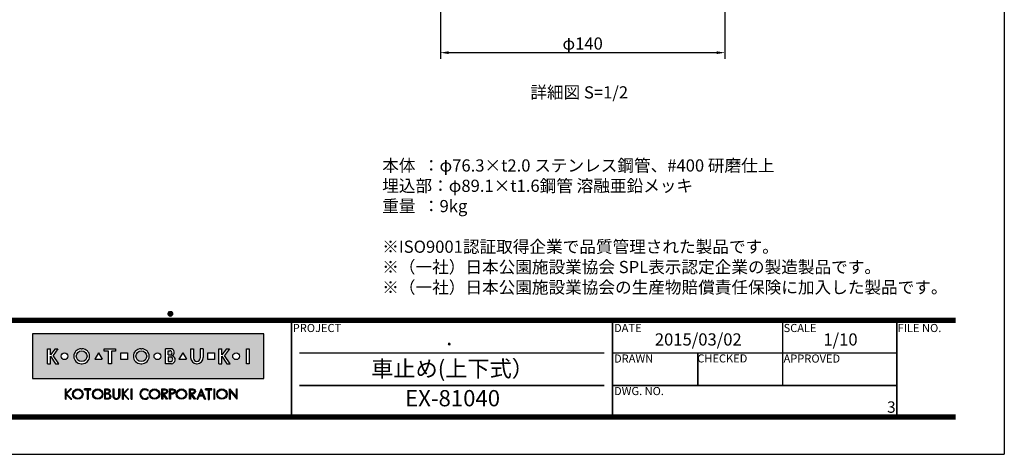
# Model space of a CAD drawing. Extents: x 0 to 4200, y 0 to 2970.
# Drawn here: x 1777 to 4200, y 0 to 1070 of the extents above; entities that cross this region are included whole.
import ezdxf
from ezdxf.enums import TextEntityAlignment as Align

# ---------------------------------------------------------------- set-up
doc = ezdxf.new("R2010")
doc.units = 0
doc.header["$LTSCALE"] = 3
doc.layers.get('0').update_dxf_attribs({"linetype": 'CONTINUOUS'})
doc.layers.get('DEFPOINTS').update_dxf_attribs({"linetype": 'CONTINUOUS'})
for name, color, linetype in [('P_2DIM', 6, 'CONTINUOUS'), ('P_3TEXT', 60, 'CONTINUOUS'), ('P_5DRAWFRAME', 104, 'CONTINUOUS')]:
    doc.layers.add(name, color=color, linetype=linetype)
doc.styles.add('BIGFONT', font='simplex.shx', dxfattribs={"bigfont": 'bigfont.shx'})
doc.dimstyles.new('DIMBIGFONT$0', dxfattribs={"dimscale": 10, "dimtxt": 3, "dimasz": 2, "dimexe": 1.5, "dimexo": 3, "dimgap": 0.75, "dimtad": 1, "dimdec": 1, "dimdsep": 46, "dimtxsty": 'BIGFONT', "dimsah": 1, "dimcen": 0, "dimclrt": 230, "dimadec": 0, "dimazin": 0, "dimtfac": 0.6, "dimtdec": 1, "dimtofl": 0, "dimtmove": 2, "dimatfit": 3, "dimfxl": 0, "dimtvp": 1, "dimtolj": 1, "dimarcsym": 0})

# ---------------------------------------------------------------- blocks, each defined once
blk = doc.blocks.new('DFP3')
h = blk.add_hatch(color=83)
h.paths.add_polyline_path([(180.7771999999999, 29.65329999999994), (180.7771999999999, 18.64834950495063), (237.7772, 18.64834950495063), (237.7772, 29.65329999999994)])
h.paths.add_polyline_path([(204.1796504950495, 24.95080000000035), (204.1796504950495, 23.35084950495056), (202.5796999999999, 23.35084950495056), (202.5796999999999, 24.95080000000001)], flags=16)
h.paths.add_polyline_path([(207.4712594059405, 25.98498316831709), (207.697001980198, 25.98498316831709, -1), (207.697001980198, 22.31666633663386), (207.4712594059405, 22.31666633663386, -1)], flags=16)
h.paths.add_polyline_path([(208.9103683168316, 24.15082475247547, -1), (206.2578930693068, 24.15082475247547, -1)], flags=0)
h.paths.add_polyline_path([(201.2633386138613, 25.9849831683171), (201.2633386138613, 25.42062673267328), (200.2192792079208, 25.42062673267328), (200.2192792079208, 22.31666633663386), (199.4856158415841, 22.31666633663386), (199.4856158415841, 25.42062673267328), (198.4415564356435, 25.42062673267328), (198.4415564356435, 25.98498316831709)], flags=16)
h.paths.add_polyline_path([(212.4028175742573, 24.15082475247547, -1), (210.7228695544553, 24.15082475247547, -1)], flags=16)
h.paths.add_polyline_path([(197.9543973209085, 23.40117101048351), (196.1069333721607, 23.40117101048351), (197.0306653465346, 25.00112150553295)], flags=16)
h.paths.add_polyline_path([(213.5098732673266, 25.9849831683171), (214.7937841584158, 25.98498316831709, -0.8268396299405429), (215.132258940184, 24.21557239597574, -0.9235794106673716), (214.9811397058823, 22.31666633663386), (213.5098732673266, 22.31666633663386)], flags=16)
h.paths.add_polyline_path([(193.0237346534653, 22.31666633663386), (192.7979920792079, 22.31666633663386, -1), (192.7979920792079, 25.98498316831709), (193.0237346534653, 25.98498316831709, -1)], flags=16)
h.paths.add_polyline_path([(214.1588831683168, 25.47706237623782), (214.6385861386138, 25.47706237623782, -1), (214.6385861386138, 24.46122079207927), (214.1588831683168, 24.46122079207927)], flags=0)
h.paths.add_polyline_path([(214.1588831683168, 23.98151782178226), (214.7373485148514, 23.98151782178226, -1.000000696587788), (214.7373485148514, 22.82458712871313), (214.1588831683167, 22.82458712871313)], flags=0)
h.paths.add_polyline_path([(194.237100990099, 24.15082475247547, -1), (191.5846257425742, 24.15082475247547, -1)], flags=0)
h.paths.add_polyline_path([(216.8470323820617, 23.40117101048351), (217.7707643564355, 25.001121505533), (218.6944963308095, 23.40117101048351)], flags=16)
h.paths.add_polyline_path([(189.5181641089108, 24.15082475247547, -1), (187.8382160891088, 24.15082475247547, -1)], flags=16)
h.paths.add_polyline_path([(219.7177940594059, 25.98498316831709), (220.4514574257425, 25.98498316831709), (220.4514574257425, 23.69933960396035, 1.000000186147331), (222.0880910891088, 23.69933960396035), (222.0880910891088, 25.9849831683171), (222.8217544554455, 25.98498316831709), (222.8217544554455, 23.79810198019809, -0.4142135623730698), (221.3403188118811, 22.31666633663386), (221.1992297029703, 22.31666633663386, -0.4142135623731069), (219.7177940594059, 23.79810198019822)], flags=16)
h.paths.add_polyline_path([(187.0697742574257, 25.98498316831709), (185.8689092457776, 24.35977938264444), (187.267299009901, 22.31666633663386), (186.4772, 22.31666633663386), (185.2073980198019, 24.15082475247546), (185.2073980198019, 22.31666633663386), (184.5019524752474, 22.31666633663385), (184.5019524752474, 25.98498316831709), (185.2073980198019, 25.98498316831709), (185.2073980198019, 24.47750579499151), (186.3492172393709, 25.9849831683171)], flags=16)
h.paths.add_polyline_path([(223.9970267326732, 24.95080000000002), (225.5969772277228, 24.95080000000001), (225.5969772277228, 23.35084950495056), (223.9970267326732, 23.35084950495056)], flags=16)
h.paths.add_polyline_path([(226.687596039604, 25.98498316831709), (227.3930415841584, 25.9849831683171), (227.3930415841584, 24.4775057949916), (228.5348608037275, 25.98498316831709), (229.2554178217821, 25.98498316831709), (228.0545528101339, 24.35977938264445), (229.4529425742574, 22.31666633663386), (228.6628435643564, 22.31666633663386), (227.3930415841584, 24.15082475247553), (227.3930415841584, 22.31666633663386), (226.6875960396039, 22.31666633663386)], flags=16)
h.paths.add_polyline_path([(231.7602433168317, 24.15082475247547, -1), (230.0802952970297, 24.15082475247547, -1)], flags=16)
h.paths.add_polyline_path([(233.4880910891088, 25.9849831683171), (234.1653188118812, 25.98498316831709), (234.1653188118811, 22.31666633663385), (233.4880910891088, 22.31666633663386)], flags=16)
for points in [[(188.8907171647544, 13.53735916098693), (189.1165651408755, 13.53735916098692), (189.1165651408755, 14.76717399791187), (190.2463262212482, 13.53735916098693), (190.4721733674334, 13.53735916098693), (189.1998782596873, 14.92233052091695), (190.3994002936616, 16.11713949004919), (190.1735531486242, 16.11713949004919), (189.1165651408755, 15.06430434153457), (189.1165651408755, 16.12412506081215), (188.8907171647544, 16.12412506081215)], [(193.62009298013, 16.12870630717222), (193.6200929801299, 15.89827044520378), (194.2868303126868, 15.89827044520378), (194.2868303126868, 13.53735252149947), (194.5126782888079, 13.53735252149946), (194.5126782888079, 15.89827044520378), (195.1794156213647, 15.89827044520378), (195.1794156213646, 16.12870630717222)], [(200.7873865153659, 16.1241184213247), (200.5615393691806, 16.1241184213247), (200.5615393691806, 14.41141449004919, 0.9993112080576029), (202.3096508572413, 14.41020999000819), (202.3096508572412, 16.1241184213247), (202.0838037110561, 16.1241184213247), (202.0838037110561, 14.41141449004919, -1), (200.7873865153659, 14.41141449004919)], [(209.2881845934089, 13.81794368446969), (209.2881845934089, 14.12892027475158, -2.667269372855936), (209.2881845934089, 15.53256394704789), (209.2881845934089, 15.84354053732978, 2.071285835562603)], [(223.371153347049, 16.10296667409115), (223.371153347049, 15.87711952790606), (224.0378906796058, 15.87711952790607), (224.0378906796058, 13.51620741375338), (224.263738655727, 13.51620741375338), (224.263738655727, 15.87711952790607), (224.9304759882837, 15.87711952790607), (224.9304759882837, 16.10296667409115)]]:
    blk.add_hatch(color=0).paths.add_polyline_path(points)
h = blk.add_hatch(color=0)
h.paths.add_polyline_path([(190.6519715182779, 14.830738791156, 1), (193.2387307786157, 14.830738791156, 1)])
h.paths.add_polyline_path([(193.0128836324305, 14.830738791156, -1.00000013533277), (190.8778186644631, 14.830738791156, -1.00000013533277)], flags=16)
h = blk.add_hatch(color=0)
h.paths.add_polyline_path([(195.5607786528149, 14.830738791156, 1), (198.1475379131527, 14.830738791156, 1)])
h.paths.add_polyline_path([(197.9216907669675, 14.830738791156, -1.00000013533277), (195.7866257990001, 14.830738791156, -1.00000013533277)], flags=16)
h = blk.add_hatch(color=0)
edge = h.paths.add_edge_path(flags=16)
edge.add_line((198.7944098991748, 15.89827044520379), (199.2657164076198, 15.89827127513954))
edge.add_arc((199.2657171527633, 15.47511681969394), 0.4231544554462469, -90.00010089361018, 90.00010089361012, ccw=False)
edge.add_line((199.2657164076198, 15.05196236424835), (198.7944098991748, 15.05196236424835))
edge.add_line((198.7944098991748, 15.05196236424835), (198.7944098991748, 15.89827044520379))
edge = h.paths.add_edge_path(flags=16)
edge.add_line((198.7944098991748, 14.87128448131298), (199.2657164076198, 14.87128448131298))
edge.add_arc((199.2657164076198, 14.31724539424268), 0.5540390870702971, -90, 90, ccw=False)
edge.add_line((199.2657164076198, 13.76320630717238), (198.7944098991748, 13.76320630717238))
edge.add_line((198.7944098991748, 13.76320630717238), (198.7944098991748, 14.87128448131298))
edge = h.paths.add_edge_path()
edge.add_line((198.5685627529896, 16.1241184213247), (199.3334707174625, 16.1241184213247))
edge.add_arc((199.3334707174625, 15.54287112953676), 0.5812472917879354, -90, 90, ccw=False)
edge.add_arc((199.3334707174625, 14.24949149936813), 0.7121323383808971, -90, 90, ccw=False)
edge.add_line((199.3334707174625, 13.53735916098724), (198.5685627529896, 13.53735916098692))
edge.add_line((198.5685627529896, 13.53735916098692), (198.5685627529896, 16.1241184213247))
h = blk.add_hatch(color=0)
h.paths.add_polyline_path([(203.266972828703, 14.92233052091694), (204.4735004932343, 16.1241184213247), (204.247653347049, 16.1241184213247), (203.1836588799552, 15.06430434153459), (203.1836588799553, 16.1241184213247), (202.9712907232867, 16.1241184213247), (202.9712907232867, 13.53735916098692), (203.1836588799553, 13.53735916098692), (203.1836588799552, 14.76717399791191), (204.313419960328, 13.53735916098693), (204.5392679364492, 13.53735916098693)])
h.paths.add_polyline_path([(205.3050016871772, 16.1241184213247), (205.0791545409919, 16.1241184213247), (205.0791545409919, 13.53735916098692), (205.3050016871772, 13.53735916098692)])
h = blk.add_hatch(color=0)
h.paths.add_polyline_path([(209.5578390779751, 14.83074211089973, 1), (212.1446049778004, 14.83074211089973, 1)])
h.paths.add_polyline_path([(211.9187578316151, 14.83074211089973, -1.000000127167677), (209.7836862241603, 14.83074211089973, -1.000000127167677)], flags=16)
h = blk.add_hatch(color=0)
h.paths.add_polyline_path([(212.6219144128614, 13.53735916098692), (212.8477623889827, 13.53735916098692), (212.8477623889827, 14.83074211089974), (213.7832587052317, 13.53735916098692), (214.0592115736069, 13.53735916098692), (213.1511404903222, 14.83074211089974), (213.3857525899145, 14.83074211089973, 1), (213.3857525899145, 16.12412506081216), (212.6219144128615, 16.12412506081216)])
h.paths.add_polyline_path([(212.8477623889827, 15.89827708469125), (213.3857525899145, 15.89827708469124, -1), (213.3857525899144, 15.05658925708469), (212.8477623889826, 15.05658925708481)], flags=16)
h = blk.add_hatch(color=0)
edge = h.paths.add_edge_path()
edge.add_line((214.5233134082022, 16.12412506081216), (215.2871507553193, 16.12412423087619))
edge.add_arc((215.2871500526669, 15.47743317088784), 0.6466910599887343, -89.99993774613517, 89.99993774613517, ccw=False)
edge.add_line((215.2871507553193, 14.83074211089949), (214.7491605543875, 14.83074211089949))
edge.add_line((214.7491605543875, 14.83074211089949), (214.7491605543875, 13.53735916098692))
edge.add_line((214.7491605543875, 13.53735916098692), (214.5233134082022, 13.53735916098692))
edge.add_line((214.5233134082022, 13.53735916098692), (214.5233134082022, 16.12412506081216))
edge = h.paths.add_edge_path(flags=16)
edge.add_line((214.7491605543875, 15.89827708469124), (215.2871507553193, 15.89827708469124))
edge.add_arc((215.2871507553193, 15.47743317088803), 0.4208439138032176, -90, 90, ccw=False)
edge.add_line((215.2871507553193, 15.05658925708481), (214.7491605543875, 15.05658925708481))
edge.add_line((214.7491605543875, 15.05658925708481), (214.7491605543875, 15.89827708469124))
h = blk.add_hatch(color=0)
h.paths.add_polyline_path([(216.1804215910794, 14.83074211089973, 1), (218.7671874909046, 14.83074211089973, 1)])
h.paths.add_polyline_path([(218.5413403447194, 14.83074211089973, -1.000000127167677), (216.4062687372646, 14.83074211089973, -1.000000127167677)], flags=16)
h = blk.add_hatch(color=0)
h.paths.add_polyline_path([(220.0043738188021, 14.83074211089974), (220.2389859183945, 14.83074211089973, 1), (220.2389859183945, 16.12412506081216), (219.4751477413414, 16.12412506081216), (219.4751477413414, 13.53735916098692), (219.7009957174627, 13.53735916098692), (219.7009957174627, 14.83074211089975), (220.6364920337118, 13.53735916098692), (220.9124449020869, 13.53735916098692)])
h.paths.add_polyline_path([(219.7009957174626, 15.05658925708481), (219.7009957174626, 15.89827708469124), (220.2389859183945, 15.89827708469124, -1), (220.2389859183944, 15.05658925708469)], flags=16)
h = blk.add_hatch(color=0)
h.paths.add_polyline_path([(222.2898978723839, 16.12412506081215), (221.2189402427974, 13.53735916098692), (221.4633787838575, 13.53735916098693), (221.7907669317899, 14.32812626931532), (222.7890279830421, 14.32812626931532), (223.1164161309745, 13.53735916098692), (223.3608546720345, 13.53735916098692)])
h.paths.add_polyline_path([(222.2898978723839, 15.53371444636842), (222.6955232509512, 14.55397424543662), (221.8842716638807, 14.55397424543661)], flags=16)
h = blk.add_hatch(color=0)
h.paths.add_polyline_path([(225.626012097777, 16.12412506081215), (225.4001649515919, 16.12412506081215), (225.4001649515919, 13.53735916098692), (225.626012097777, 13.53735916098692)])
h.paths.add_polyline_path([(226.1408147186274, 14.83074211089973, 1), (228.7275806184527, 14.83074211089973, 1)])
h.paths.add_polyline_path([(228.5017334722675, 14.83074211089973, -1.000000127167677), (226.3666618648126, 14.83074211089973, -1.000000127167677)], flags=16)
h.paths.add_polyline_path([(229.2785510174043, 13.53735916098692), (229.5043989935255, 13.53735916098692), (229.5043989935255, 15.57938333105119), (231.2173510756454, 13.53735916098695), (231.2173510756455, 16.12412506081215), (230.9915030995243, 16.12412506081215), (230.9915030995243, 14.0821008907483), (229.2785510174043, 16.12412506081215)])
at = {"color": 0}
for p, q in [((214.1500001919297, 34.59999999999991), (214.7500001919296, 35.19999999999982)), ((214.1500001919297, 34.59999999999991), (214.7500001919296, 34)), ((214.1537481919295, 34.53303800000003), (214.8169621919295, 35.19625200000019)), ((214.1537481919295, 34.66696200000024), (214.8169621919295, 34.00374800000009)), ((214.1547661919297, 34.67547699999977), (214.6745231919297, 35.1952339999998)), ((214.1547661919297, 34.52452300000004), (214.6745231919297, 34.00476600000002)), ((214.1637421919295, 34.47232100000019), (214.8776791919295, 35.18625800000018)), ((214.1637421919295, 34.72767900000008), (214.8776791919295, 34.01374200000009)), ((214.1729561919295, 34.76437699999997), (214.5856231919295, 35.17704400000002)), ((214.1729561919295, 34.43562299999985), (214.5856231919295, 34.02295599999979)), ((214.1787211919296, 34.41658899999993), (214.9334111919296, 35.17127900000014)), ((214.1787211919296, 34.78341099999989), (214.9334111919296, 34.02872100000013)), ((214.1979081919297, 34.36506499999996), (214.9849351919295, 35.15209199999981)), ((214.1979081919297, 34.83493499999986), (214.9849351919295, 34.04790800000001)), ((214.2208011919295, 34.31724799999984), (215.0327521919297, 35.12919899999997)), ((214.2208011919295, 34.88275199999998), (215.0327521919297, 34.07080099999985)), ((214.2210101919296, 34.88314200000013), (214.4668581919296, 35.12899000000016)), ((214.2210101919296, 34.31685800000014), (214.4668581919296, 34.07101000000011)), ((214.2470671919296, 34.27280299999984), (215.0771971919297, 35.10293300000012)), ((214.2470671919296, 34.92719699999998), (215.0771971919297, 34.09706700000015)), ((214.2764861919296, 34.23151099999995), (215.1184891919295, 35.07351400000016)), ((214.2764861919296, 34.96848899999986), (215.1184891919295, 34.12648600000011)), ((214.3089261919297, 34.19324000000006), (215.1567601919294, 35.04107400000021)), ((214.3089261919297, 35.00676000000021), (215.1567601919294, 34.15892600000006)), ((214.3443241919297, 35.04207200000019), (215.1920721919296, 34.19432400000005)), ((214.3443241919297, 34.15792800000008), (215.1920721919296, 35.00567599999977)), ((214.3826831919296, 35.07442399999991), (215.2244241919296, 34.23268300000018)), ((214.3826831919296, 34.12557599999991), (215.2244241919296, 34.96731700000009)), ((214.4240651919297, 35.10375199999999), (215.2537521919297, 34.27406500000006)), ((214.4240651919297, 34.09624799999983), (215.2537521919297, 34.92593500000021)), ((214.4686061919295, 35.12992200000008), (215.2799221919298, 34.31860599999982)), ((214.4686061919295, 34.07007800000019), (215.2799221919298, 34.881394)), ((214.5165271919296, 35.15271200000007), (215.3027121919297, 34.36652700000013)), ((214.5165271919296, 34.04728800000021), (215.3027121919297, 34.83347300000014)), ((214.5681661919296, 35.17178400000012), (215.3217841919296, 34.41816599999993)), ((214.5681661919296, 34.02821600000016), (215.3217841919296, 34.78183399999989)), ((214.6240321919298, 35.18662799999993), (215.3366281919296, 34.47403200000008)), ((214.6240321919298, 34.01337199999989), (215.3366281919296, 34.72596800000019)), ((214.6849121919298, 35.19645899999978), (215.3464591919295, 34.53491200000008)), ((214.6849121919298, 34.00354100000004), (215.3464591919295, 34.6650880000002)), ((214.7520851919297, 35.19999599999983), (215.3499961919295, 34.60208499999999)), ((214.7520851919297, 34.00000399999999), (215.3499961919295, 34.59791499999983)), ((214.8278661919297, 35.19492600000012), (215.3449261919296, 34.67786599999999)), ((214.8278661919297, 34.00507400000015), (215.3449261919296, 34.52213399999982)), ((214.9172991919295, 35.17620399999987), (215.3262041919295, 34.76729900000009)), ((214.9172991919295, 34.02379599999995), (215.3262041919295, 34.43270100000018)), ((215.0376741919297, 35.12653899999987), (215.2765391919295, 34.88767400000006)), ((215.0376741919297, 34.07346099999995), (215.2765391919295, 34.31232600000021)), ((21.5, 33.5), (408, 33.5)), ((21.5, 33.44999999999982), (408, 33.44999999999982)), ((21.5, 33.40000000000009), (408, 33.40000000000009)), ((21.5, 33.34999999999991), (408, 33.34999999999991)), ((21.5, 33.30000000000018), (408, 33.30000000000018)), ((21.5, 33.25), (408, 33.25)), ((21.5, 33.19999999999982), (408, 33.19999999999982)), ((21.5, 33.15000000000009), (408, 33.15000000000009)), ((21.5, 33.09999999999991), (408, 33.09999999999991)), ((21.5, 33.05000000000018), (408, 33.05000000000018)), ((21.5, 33), (408, 33)), ((21.5, 32.94999999999982), (408, 32.94999999999982)), ((21.5, 32.90000000000009), (408, 32.90000000000009)), ((21.5, 32.84999999999991), (408, 32.84999999999991)), ((21.5, 32.80000000000018), (408, 32.80000000000018)), ((21.5, 32.75), (408, 32.75)), ((21.5, 32.69999999999982), (408, 32.69999999999982)), ((21.5, 32.65000000000009), (408, 32.65000000000009)), ((21.5, 32.59999999999991), (408, 32.59999999999991)), ((21.5, 32.55000000000018), (408, 32.55000000000018)), ((21.5, 32.5), (408, 32.5)), ((244.4749999999999, 33), (244.4749999999999, 9)), ((244.5250000000001, 33), (244.5250000000001, 9)), ((323.4749999999999, 33), (323.4749999999999, 9)), ((323.5250000000001, 33), (323.5250000000001, 9)), ((365.4749999999999, 17), (365.4749999999999, 33)), ((365.5250000000001, 17), (365.5250000000001, 33)), ((393.4749999999999, 33), (393.4749999999999, 9)), ((393.5250000000001, 33), (393.5250000000001, 9)), ((246.5, 25.02500000000009), (321.5, 25.02500000000009)), ((246.5, 24.97499999999991), (321.5, 24.97499999999991)), ((323.5, 25.02500000000009), (393.5, 25.02500000000009)), ((323.5, 24.97499999999991), (393.5, 24.97499999999991)), ((344.4749999999999, 25), (344.4749999999999, 17)), ((344.5250000000001, 25), (344.5250000000001, 17)), ((246.5, 17.02500000000009), (321.5, 17.02500000000009)), ((246.5, 16.97499999999991), (321.5, 16.97499999999991)), ((323.5, 17.02500000000009), (393.5, 17.02500000000009)), ((323.5, 16.97499999999991), (393.5, 16.97499999999991)), ((188.8907171647544, 16.12412506081215), (189.1165651408755, 16.12412506081215)), ((188.8907171647544, 13.53735916098692), (188.8907171647544, 16.1241184213247)), ((189.1165651408755, 15.06430434153457), (190.1805596079692, 16.1241184213247)), ((189.1165651408755, 15.06430434153457), (189.1165651408755, 16.1241184213247)), ((189.1165651408755, 14.76717399791187), (190.2463262212482, 13.53735916098692)), ((189.1165651408755, 13.53735916098692), (189.1165651408755, 14.76717399791187)), ((189.1998782596873, 14.92233052091694), (190.4064067541544, 16.1241184213247)), ((189.1998782596873, 14.92233052091694), (190.4721733674335, 13.53735916098692)), ((190.3993937955056, 16.11713949004919), (190.173552458872, 16.11713949004919)), ((190.1805662474568, 16.12412506081215), (190.4064067541544, 16.12412506081215)), ((195.1794156213647, 16.12870630717222), (193.6200929801299, 16.12870630717222)), ((193.6200929801299, 15.89827044520378), (193.6200929801299, 16.1241184213247)), ((193.6200929801299, 15.89827044520378), (194.2868303126868, 15.89827044520378)), ((194.2868303126868, 15.89827044520378), (194.2868303126868, 13.53735916098692)), ((194.5126782888079, 15.89827044520378), (194.5126782888079, 13.53735916098692)), ((194.5126782888079, 15.89827044520378), (195.1794156213647, 15.89827044520378)), ((195.1794156213647, 15.89827044520378), (195.1794156213647, 16.1241184213247)), ((200.5615393691806, 16.1241184213247), (200.5615393691806, 14.41141449004919)), ((200.5615393691806, 16.1241184213247), (200.7873865153659, 16.1241184213247)), ((200.7873865153659, 16.1241184213247), (200.7873865153659, 14.41141449004919)), ((202.0838037110561, 14.41141449004919), (202.0838037110561, 16.1241184213247)), ((202.0838037110561, 16.1241184213247), (202.3096508572413, 16.1241184213247)), ((202.3096508572413, 16.1241184213247), (202.3096508572413, 14.41261899202532)), ((202.9712907232867, 16.1241184213247), (203.1836588799553, 16.1241184213247)), ((202.9712907232867, 13.53735916098692), (202.9712907232867, 16.1241184213247)), ((203.1836588799553, 15.06430434153457), (203.1836588799553, 16.1241184213247)), ((203.1836588799553, 15.06430434153457), (204.247653347049, 16.1241184213247)), ((203.1836588799553, 13.53735916098692), (203.1836588799553, 14.76717399791187)), ((203.1836588799553, 14.76717399791187), (204.313419960328, 13.53735916098692)), ((203.266972828703, 14.92233052091694), (204.4735004932343, 16.1241184213247)), ((203.266972828703, 14.92233052091694), (204.5392679364492, 13.53735916098692)), ((204.247653347049, 16.1241184213247), (204.4735004932343, 16.1241184213247)), ((205.0791545409919, 13.53735916098692), (205.0791545409919, 16.1241184213247)), ((205.0791545409919, 16.1241184213247), (205.3050016871772, 16.1241184213247)), ((205.3050016871772, 13.53735916098692), (205.3050016871772, 16.1241184213247)), ((209.2881845934089, 15.53256332522697), (209.2881845934089, 15.84354031998514)), ((222.2898978723839, 16.12412506081215), (221.2189402427975, 13.53735916098692)), ((221.8842716638807, 14.55397424543661), (222.2898978723839, 15.53371444636832)), ((222.6955232509512, 14.55397424543661), (221.8842716638807, 14.55397424543661)), ((222.2898978723839, 16.12412506081215), (223.3608546720345, 13.53735916098692)), ((222.6955232509512, 14.55397424543661), (222.2898978723839, 15.53371444636832)), ((224.9304759882837, 16.10755455993867), (223.371153347049, 16.10755455993867)), ((224.9304759882837, 16.10296667409115), (223.371153347049, 16.10296667409115)), ((223.371153347049, 15.87711952790607), (223.371153347049, 16.10296667409115)), ((223.371153347049, 15.87711952790607), (224.0378906796058, 15.87711952790607)), ((224.0378906796058, 15.87711952790607), (224.0378906796058, 13.51620741375338)), ((224.263738655727, 15.87711952790607), (224.263738655727, 13.51620741375338)), ((224.263738655727, 15.87711952790607), (224.9304759882837, 15.87711952790607)), ((224.9304759882837, 15.87711952790607), (224.9304759882837, 16.10296667409115)), ((225.4001649515919, 16.12412506081215), (225.4001649515919, 13.53735916098692)), ((225.4001649515919, 16.12412506081215), (225.626012097777, 16.12412506081215)), ((225.626012097777, 16.12412506081215), (225.626012097777, 13.53735916098692)), ((229.2785510174043, 13.53735916098692), (229.2785510174043, 16.12412506081215)), ((229.2785510174043, 16.12412506081215), (230.9915030995243, 14.08210089074827)), ((229.5043989935255, 13.53735916098692), (229.5043989935255, 15.57938333105119)), ((231.2173510756454, 13.53735916098692), (229.5043989935255, 15.57938333105119)), ((230.9915030995243, 14.08210089074827), (230.9915030995243, 16.12412506081215)), ((230.9915030995243, 16.12412506081215), (231.2173510756454, 16.12412506081215)), ((231.2173510756454, 13.53735916098692), (231.2173510756454, 16.12412506081215)), ((188.8907171647544, 13.53735916098692), (189.1165651408755, 13.53735916098692)), ((190.2463262212482, 13.53735916098692), (190.4721733674335, 13.53735916098692)), ((194.2868303126868, 13.53735252149946), (194.5126782888079, 13.53735252149946)), ((202.9712907232867, 13.53735916098692), (203.1836588799553, 13.53735916098692)), ((204.313419960328, 13.53735916098692), (204.5392679364492, 13.53735916098692)), ((205.0791545409919, 13.53735916098692), (205.3050016871772, 13.53735916098692)), ((209.2881845934089, 13.81794390181394), (209.2881845934089, 14.12892089657249)), ((221.2189402427975, 13.53735916098692), (221.4633787838575, 13.53735916098692)), ((221.4633787838575, 13.53735916098692), (221.7907669317899, 14.32812626931532)), ((222.789027983042, 14.32812626931532), (221.7907669317899, 14.32812626931532)), ((223.1164161309745, 13.53735916098692), (222.789027983042, 14.32812626931532)), ((223.1164161309745, 13.53735916098692), (223.3608546720345, 13.53735916098692)), ((224.0378906796058, 13.51620741375338), (224.263738655727, 13.51620741375338)), ((225.4001649515919, 13.53735916098692), (225.626012097777, 13.53735916098692)), ((229.2785510174043, 13.53735916098692), (229.5043989935255, 13.53735916098692)), ((21.5, 9.75), (408, 9.75)), ((21.5, 9.699999999999818), (408, 9.699999999999818)), ((21.5, 9.650000000000091), (408, 9.650000000000091)), ((21.5, 9.599999999999909), (408, 9.599999999999909)), ((21.5, 9.550000000000182), (408, 9.550000000000182)), ((21.5, 9.5), (408, 9.5)), ((21.5, 9.449999999999818), (408, 9.449999999999818)), ((21.5, 9.400000000000091), (408, 9.400000000000091)), ((21.5, 9.349999999999909), (408, 9.349999999999909)), ((21.5, 9.300000000000182), (408, 9.300000000000182)), ((21.5, 9.25), (408, 9.25)), ((21.5, 9.199999999999818), (408, 9.199999999999818)), ((21.5, 9.150000000000091), (408, 9.150000000000091)), ((21.5, 9.099999999999909), (408, 9.099999999999909)), ((21.5, 9.050000000000182), (408, 9.050000000000182)), ((21.5, 9), (408, 9)), ((21.5, 8.949999999999818), (408, 8.949999999999818)), ((21.5, 8.900000000000091), (408, 8.900000000000091)), ((21.5, 8.849999999999909), (408, 8.849999999999909)), ((21.5, 8.800000000000182), (408, 8.800000000000182)), ((21.5, 8.75), (408, 8.75))]:
    blk.add_line(p, q, dxfattribs=at)
at = {"color": 83}
for p, q in [((184.5019524752474, 25.98498316831709), (185.2073980198019, 25.98498316831709)), ((184.5019524752474, 22.31666633663386), (184.5019524752474, 25.98498316831709)), ((186.3492172393709, 25.98498316831709), (185.2073980198019, 24.47750579499154)), ((185.2073980198019, 24.47750579499154), (185.2073980198019, 25.98498316831709)), ((187.0697742574257, 25.98498316831709), (185.8689092457775, 24.35977938264443)), ((187.267299009901, 22.31666633663386), (185.8689092457775, 24.35977938264443)), ((186.3492172393709, 25.98498316831709), (187.0697742574257, 25.98498316831709)), ((192.7979920792079, 25.98498316831709), (193.0237346534653, 25.98498316831709)), ((197.0306653465346, 25.00112150553296), (196.1069333721607, 23.40117101048351)), ((197.0306653465346, 25.00112150553296), (197.9543973209085, 23.40117101048351)), ((198.4415564356435, 25.42062673267328), (198.4415564356435, 25.98498316831709)), ((198.4415564356435, 25.98498316831709), (201.2633386138613, 25.98498316831709)), ((199.4856158415841, 25.42062673267328), (198.4415564356435, 25.42062673267328)), ((199.4856158415841, 22.31666633663386), (199.4856158415841, 25.42062673267328)), ((200.2192792079208, 25.42062673267328), (200.2192792079208, 22.31666633663386)), ((201.2633386138613, 25.42062673267328), (200.2192792079208, 25.42062673267328)), ((201.2633386138613, 25.98498316831709), (201.2633386138613, 25.42062673267328)), ((202.5796999999999, 24.95080000000002), (204.1796504950495, 24.95080000000002)), ((202.5796999999999, 23.35084950495056), (202.5796999999999, 24.95080000000002)), ((204.1796504950495, 24.95080000000002), (204.1796504950495, 23.35084950495056)), ((207.4712594059405, 25.98498316831709), (207.697001980198, 25.98498316831709)), ((214.7937841584158, 25.98498316831709), (213.5098732673266, 25.98498316831709)), ((213.5098732673266, 22.31666633663386), (213.5098732673266, 25.98498316831709)), ((214.1588831683168, 24.46122079207927), (214.1588831683168, 25.47706237623782)), ((214.1588831683168, 25.47706237623782), (214.6385861386138, 25.47706237623782)), ((214.1588831683168, 24.46122079207927), (214.6385861386138, 24.46122079207927)), ((217.7707643564356, 25.00112150553296), (216.8470323820617, 23.40117101048351)), ((217.7707643564356, 25.00112150553296), (218.6944963308095, 23.40117101048351)), ((219.7177940594059, 25.98498316831709), (220.4514574257425, 25.98498316831709)), ((219.7177940594059, 25.98498316831709), (219.7177940594059, 23.7981019801981)), ((220.4514574257425, 25.98498316831709), (220.4514574257425, 23.69933960396035)), ((222.8217544554455, 25.98498316831709), (222.0880910891088, 25.98498316831709)), ((222.0880910891088, 25.98498316831709), (222.0880910891088, 23.69933960396035)), ((222.8217544554455, 25.98498316831709), (222.8217544554455, 23.7981019801981)), ((223.9970267326732, 23.35084950495056), (223.9970267326732, 24.95080000000002)), ((223.9970267326732, 24.95080000000002), (225.5969772277228, 24.95080000000002)), ((225.5969772277228, 24.95080000000002), (225.5969772277228, 23.35084950495056)), ((226.6875960396039, 25.98498316831709), (227.3930415841584, 25.98498316831709)), ((226.6875960396039, 22.31666633663386), (226.6875960396039, 25.98498316831709)), ((228.5348608037274, 25.98498316831709), (227.3930415841584, 24.47750579499154)), ((227.3930415841584, 24.47750579499154), (227.3930415841584, 25.98498316831709)), ((229.2554178217821, 25.98498316831709), (228.0545528101339, 24.35977938264443)), ((229.4529425742574, 22.31666633663386), (228.0545528101339, 24.35977938264443)), ((228.5348608037274, 25.98498316831709), (229.2554178217821, 25.98498316831709)), ((233.4880910891088, 22.31666633663386), (233.4880910891088, 25.98498316831709)), ((233.4880910891088, 25.98498316831709), (234.1653188118811, 25.98498316831709)), ((234.1653188118811, 25.98498316831709), (234.1653188118811, 22.31666633663386)), ((184.5019524752474, 22.31666633663386), (185.2073980198019, 22.31666633663386)), ((185.2073980198019, 24.15082475247547), (186.4772, 22.31666633663386)), ((185.2073980198019, 22.31666633663386), (185.2073980198019, 24.15082475247547)), ((186.4772, 22.31666633663386), (187.267299009901, 22.31666633663386)), ((192.7979920792079, 22.31666633663386), (193.0237346534653, 22.31666633663386)), ((196.1069333721607, 23.40117101048351), (197.9543973209085, 23.40117101048351)), ((200.2192792079208, 22.31666633663386), (199.4856158415841, 22.31666633663386)), ((204.1796504950495, 23.35084950495056), (202.5796999999999, 23.35084950495056)), ((207.4712594059405, 22.31666633663386), (207.697001980198, 22.31666633663386)), ((214.9811397058823, 22.31666633663386), (213.5098732673266, 22.31666633663386)), ((214.1588831683168, 23.98151782178226), (214.7373485148514, 23.98151782178226)), ((214.1588831683168, 23.98151782178226), (214.1588831683168, 22.82458712871313)), ((214.1588831683168, 22.82458712871313), (214.7373485148514, 22.82458712871313)), ((216.8470323820617, 23.40117101048351), (218.6944963308095, 23.40117101048351)), ((221.1992297029703, 22.31666633663386), (221.3403188118812, 22.31666633663386)), ((225.5969772277228, 23.35084950495056), (223.9970267326732, 23.35084950495056)), ((226.6875960396039, 22.31666633663386), (227.3930415841584, 22.31666633663386)), ((227.3930415841584, 22.31666633663386), (227.3930415841584, 24.15082475247547)), ((227.3930415841584, 24.15082475247547), (228.6628435643564, 22.31666633663386)), ((228.6628435643564, 22.31666633663386), (229.4529425742574, 22.31666633663386)), ((234.1653188118811, 22.31666633663386), (233.4880910891088, 22.31666633663386))]:
    blk.add_line(p, q, dxfattribs=at)
blk.add_lwpolyline([(180.7771999999999, 18.64834950495063), (237.7772, 18.64834950495063), (237.7772, 29.65329999999994), (180.7771999999999, 29.65329999999994)], close=True, dxfattribs=at)
at = {"color": 0}
for points in [[(199.3334707174625, 14.96162383774903, -1), (199.3334707174625, 13.53735916098724), (198.5685627529896, 13.53735916098692), (198.5685627529896, 16.1241184213247)], [(198.5685627529896, 16.1241184213247), (199.3334707174625, 16.1241184213247, -1), (199.3334707174625, 14.96162383774882, -0.2926436946032611)], [(198.7944098991748, 15.89827044520379), (199.2657164076198, 15.89827127513954, -1.000001760927264), (199.2657164076198, 15.05196236424835), (198.7944098991748, 15.05196236424835), (198.7944098991748, 15.89827044520379)], [(198.7944098991748, 14.87128448131298), (199.2657164076198, 14.87128448131298, -1), (199.2657164076198, 13.76320630717238), (198.7944098991748, 13.76320630717238), (198.7944098991748, 14.87128448131298)], [(212.6219144128614, 16.12412506081216), (213.3857525899145, 16.12412506081216, -1.000000000000001), (213.3857525899145, 14.83074211089973), (213.1511404903222, 14.83074211089973), (214.0592115736069, 13.53735916098692), (213.7832587052318, 13.53735916098692), (212.8477623889827, 14.83074211089973), (212.8477623889827, 13.53735916098692), (212.6219144128614, 13.53735916098692), (212.6219144128614, 16.12412506081216)], [(212.8477623889826, 15.89827708469124), (213.3857525899145, 15.89827708469124, -1), (213.3857525899145, 15.05658925708469), (212.8477623889826, 15.05658925708481), (212.8477623889826, 15.89827708469124)], [(214.5233134082022, 16.12412506081216), (215.2871507553193, 16.12412423087619, -0.9999989134656457), (215.2871507553193, 14.83074211089949, -5.432674547005144e-07), (214.7491605543875, 14.83074211089949), (214.7491605543875, 13.53735916098692), (214.5233134082022, 13.53735916098692), (214.5233134082022, 16.12412506081216)], [(214.7491605543875, 15.89827708469124), (215.2871507553193, 15.89827708469124, -1), (215.2871507553193, 15.05658925708481), (214.7491605543875, 15.05658925708481), (214.7491605543875, 15.89827708469124)], [(219.4751477413414, 16.12412506081216), (220.2389859183945, 16.12412506081216, -1.000000000000001), (220.2389859183945, 14.83074211089973), (220.0043738188021, 14.83074211089973), (220.9124449020869, 13.53735916098692), (220.6364920337118, 13.53735916098692), (219.7009957174627, 14.83074211089973), (219.7009957174627, 13.53735916098692), (219.4751477413414, 13.53735916098692), (219.4751477413414, 16.12412506081216)], [(219.7009957174626, 15.89827708469124), (220.2389859183945, 15.89827708469124, -1), (220.2389859183945, 15.05658925708469), (219.7009957174626, 15.05658925708481), (219.7009957174626, 15.89827708469124)]]:
    blk.add_lwpolyline(points, format="xyb", dxfattribs=at)
at = {"color": 83}
for centre, radius in [((188.6781900990098, 24.15082475247547), 0.8399740099009905), ((192.9108633663366, 24.15082475247547), 1.326237623762377), ((207.5841306930692, 24.15082475247547), 1.326237623762377), ((211.5628435643563, 24.15082475247547), 0.8399740099009905), ((230.9202693069307, 24.15082475247547), 0.8399740099009905)]:
    blk.add_circle(centre, radius, dxfattribs=at)
at = {"color": 0}
for centre, radius in [((191.9453511484468, 14.830738791156), 1.2933796301689), ((191.9453511484468, 14.830738791156), 1.067532483983693), ((196.8541582829838, 14.830738791156), 1.2933796301689), ((196.8541582829838, 14.830738791156), 1.067532483983693), ((210.8512220278877, 14.83074211089973), 1.293382949912639), ((210.8512220278877, 14.83074211089973), 1.067535803727432), ((217.473804540992, 14.83074211089973), 1.293382949912639), ((217.473804540992, 14.83074211089973), 1.293382949912639), ((217.473804540992, 14.83074211089973), 1.293382949912639), ((217.473804540992, 14.83074211089973), 1.067535803727432), ((227.43419766854, 14.83074211089973), 1.293382949912639), ((227.43419766854, 14.83074211089973), 1.067535803727432)]:
    blk.add_circle(centre, radius, dxfattribs=at)
at = {"color": 83}
for centre, radius, start, end in [((192.7979920792079, 24.15082475247547), 1.834158415841585, 90, 270), ((193.0237346534653, 24.15082475247547), 1.834158415841585, 270, 90), ((207.4712594059405, 24.15082475247547), 1.834158415841585, 90, 270), ((207.697001980198, 24.15082475247547), 1.834158415841585, 270, 90), ((214.6385861386138, 24.96914158415854), 0.5079207920792081, 270, 90), ((214.7937841584158, 25.06790396039629), 0.9170792079207924, 291.6588350860839, 90), ((214.7373485148514, 23.40305247524751), 0.5784653465346538, 270, 90), ((214.9811397058823, 23.27213257134557), 0.955466234711707, 270, 80.8997242041225), ((221.1992297029703, 23.7981019801981), 1.481435643564357, 180, 270), ((221.2697742574257, 23.69933960396035), 0.8183168316831687, 180, 0), ((221.3403188118812, 23.7981019801981), 1.481435643564357, 270, 0)]:
    blk.add_arc(centre, radius, start, end, dxfattribs=at)
at = {"color": 0}
for centre, radius, start, end in [((208.4837725083769, 14.83074211089973), 1.293382949912639, 51.54173800000001, 308.458262), ((208.4837725083769, 14.83074211089973), 1.067535803727432, 41.103548, 318.896452), ((201.4355955281789, 14.41141449004919), 0.8740561589982532, 180, 0.0789570564544175), ((201.435595113211, 14.41141449004919), 0.6482085978451059, 180, 0), ((201.4355955281789, 14.41141449004919), 0.6482081828771116, 180, 0)]:
    blk.add_arc(centre, radius, start, end, dxfattribs=at)
at = {"layer": 'DEFPOINTS', "color": 0}
for p in [(420, 297), (0, 0)]:
    blk.add_line(p, (420, 0), dxfattribs=at)
at = {"color": 0, "style": 'BIGFONT'}
for s, height, p in [('PROJECT', 2, (244.8585210000001, 30.1)), ('DATE', 2, (323.943481, 30.1)), ('SCALE', 2, (365.671509, 30.1)), ('FILE NO.', 2, (393.743011, 30.1)), ('DRAWN', 2, (323.943481, 22.57499999999991)), ('CHECKED', 2, (344.4281310000001, 22.61124400000017)), ('APPROVED', 2, (365.671509, 22.57499999999991)), ('DWG. NO.', 2, (323.943481, 14.57499999999991)), ('3', 2.8, (391.1356686741034, 10.23410826057125))]:
    blk.add_text(s, height=height, dxfattribs=at).set_placement(p)
at = {"color": 83, "ltscale": 0.5, "style": 'BIGFONT', "flags": 8}
for tag, p in [('REV04', (26.47495122985561, 27.61385740103822)), ('REV03', (26.47495122985561, 21.70454253201979)), ('REV02', (26.47495122985561, 15.57545657700518)), ('REV01', (26.47495122985561, 10.32545657700518))]:
    blk.add_attdef(tag, text='', height=2, dxfattribs=at).set_placement(p, align=Align.BOTTOM_LEFT)
for tag, p in [('REVD4', (80.97889358425684, 27.61385740103822)), ('R4D', (92.67184913363053, 27.61385740103822)), ('R4C', (101.7968241336305, 27.61385740103822)), ('R4A', (110.9218241336305, 27.61385740103822)), ('REVD3', (80.97889358425684, 21.70454253201979)), ('R3D', (92.67184913363053, 21.70454253201979)), ('R3C', (101.7968241336305, 21.70454253201979)), ('R3A', (110.9218241336305, 21.70454253201979)), ('REVD2', (80.97889358425684, 15.57545657700518)), ('R2D', (92.67184913363053, 15.57545657700518)), ('R2C', (101.7968241336305, 15.57545657700518)), ('R2A', (110.9218241336305, 15.57545657700518)), ('REVD1', (80.97889358425684, 10.32545657700518)), ('R1D', (92.67184913363053, 10.32545657700518)), ('R1C', (101.7968241336305, 10.32545657700518)), ('R1A', (110.9218241336305, 10.32545657700518))]:
    blk.add_attdef(tag, text='', height=2, dxfattribs=at).set_placement(p, align=Align.BOTTOM_CENTER)
at = {"color": 83, "style": 'BIGFONT'}
for tag, height, p in [('PROJECT1', 4, (283.3767781158953, 25.59552576656833)), ('DATE', 3, (344.6767368508332, 25.84170330022686)), ('SCALE', 3, (379.6767368508332, 25.84170330022687)), ('PROJECT2', 4, (284.2017368508333, 17.84170330022687)), ('PROJECT3', 4, (284.2017368508333, 10.56670330022678)), ('DWGNO', 3, (358.6767368508332, 10.56670330022678))]:
    blk.add_attdef(tag, text='', height=height, dxfattribs=at).set_placement(p, align=Align.BOTTOM_CENTER)
blk = doc.blocks.new('*D12')
at = {"layer": 'DEFPOINTS', "color": 0}
for p in [(2812.169828730328, 1757.102138858199), (3512.169828730328, 1757.102138858199), (3512.169828730328, 988.8781129685531)]:
    blk.add_point(p, dxfattribs=at)
at = {"layer": 'P_2DIM', "color": 0, "lineweight": -2}
for p, q in [((2812.169828730328, 1727.102138858199), (2812.169828730328, 973.8781129685531)), ((3512.169828730328, 1727.102138858199), (3512.169828730328, 973.8781129685531)), ((2832.169828730328, 988.8781129685531), (3492.169828730328, 988.8781129685531))]:
    blk.add_line(p, q, dxfattribs=at)
at = {"layer": 'P_2DIM', "color": 0}
for points in [[(2832.169828730328, 992.2114463018864), (2832.169828730328, 985.5447796352197), (2812.169828730328, 988.8781129685531)], [(3492.169828730328, 992.2114463018864), (3492.169828730328, 985.5447796352197), (3512.169828730328, 988.8781129685531)]]:
    blk.add_solid(points, dxfattribs=at)
at = {"layer": 'P_2DIM', "color": 230, "insert": (3162.169828730328, 1011.378112968553), "char_height": 30, "attachment_point": 5, "style": 'BIGFONT'}
blk.add_mtext('\\A1;φ140', dxfattribs=at)

msp = doc.modelspace()

# ---------------------------------------------------------------- block references
at = {"layer": 'P_5DRAWFRAME'}
ref = msp.add_blockref('DFP3', (0, 0), dxfattribs=dict(at, xscale=10, yscale=10, zscale=10))
ref.add_attrib('PROJECT1', '.', dxfattribs={"layer": '0', "color": 83, "height": 40, "style": 'BIGFONT'}).set_placement((2833.767781158953, 255.9552576656833), align=Align.BOTTOM_CENTER)
ref.add_attrib('PROJECT2', '車止め(上下式）', dxfattribs={"layer": '0', "color": 83, "height": 40, "style": 'BIGFONT'}).set_placement((2842.017368508333, 178.4170330022687), align=Align.BOTTOM_CENTER)
ref.add_attrib('PROJECT3', 'EX-81040', dxfattribs={"layer": '0', "color": 83, "height": 40, "style": 'BIGFONT'}).set_placement((2842.017368508333, 105.6670330022678), align=Align.BOTTOM_CENTER)
ref.add_attrib('DATE', '2015/03/02', dxfattribs={"layer": '0', "color": 83, "height": 30, "style": 'BIGFONT'}).set_placement((3446.767368508332, 258.4170330022686), align=Align.BOTTOM_CENTER)
ref.add_attrib('SCALE', '1/10', dxfattribs={"layer": '0', "color": 83, "height": 30, "style": 'BIGFONT'}).set_placement((3796.767368508332, 258.4170330022687), align=Align.BOTTOM_CENTER)

# ---------------------------------------------------------------- texts
at = {"layer": 'P_3TEXT', "char_height": 30, "attachment_point": 1, "style": 'BIGFONT'}
for s, insert, width in [('詳細図 S=1/2', (3033.432858612679, 906.1184599315466), 486.52), ('本体  ：φ76.3×t2.0 ステンレス鋼管、#400 研磨仕上\\P埋込部：φ89.1×t1.6鋼管 溶融亜鉛メッキ\\P重量  ：9kg\\P\\P※ISO9001認証取得企業で品質管理された製品です。\\P※（一社）日本公園施設業協会 SPL表示認定企業の製造製品です。\\P※（一社）日本公園施設業協会の生産物賠償責任保険に加入した製品です。', (2668.833999947963, 726.1524789428886), 1408.473781)]:
    msp.add_mtext(s, dxfattribs=dict(at, insert=insert, width=width))

# ---------------------------------------------------------------- dimensions: what is measured, and where the dimension line sits
at = {"layer": 'P_2DIM'}
dim = msp.add_linear_dim(base=(3512.169828730328, 988.8781129685531), p1=(2812.169828730328, 1757.102138858199), p2=(3512.169828730328, 1757.102138858199), text='φ<>', dimstyle='DIMBIGFONT$0', override={"dimlfac": 0.2}, dxfattribs=at)
dim.commit()
dim.dimension.update_dxf_attribs({"geometry": '*D12', "text_midpoint": (3162.169828730328, 1011.378112968553)})

doc.saveas('drawing.dxf')
